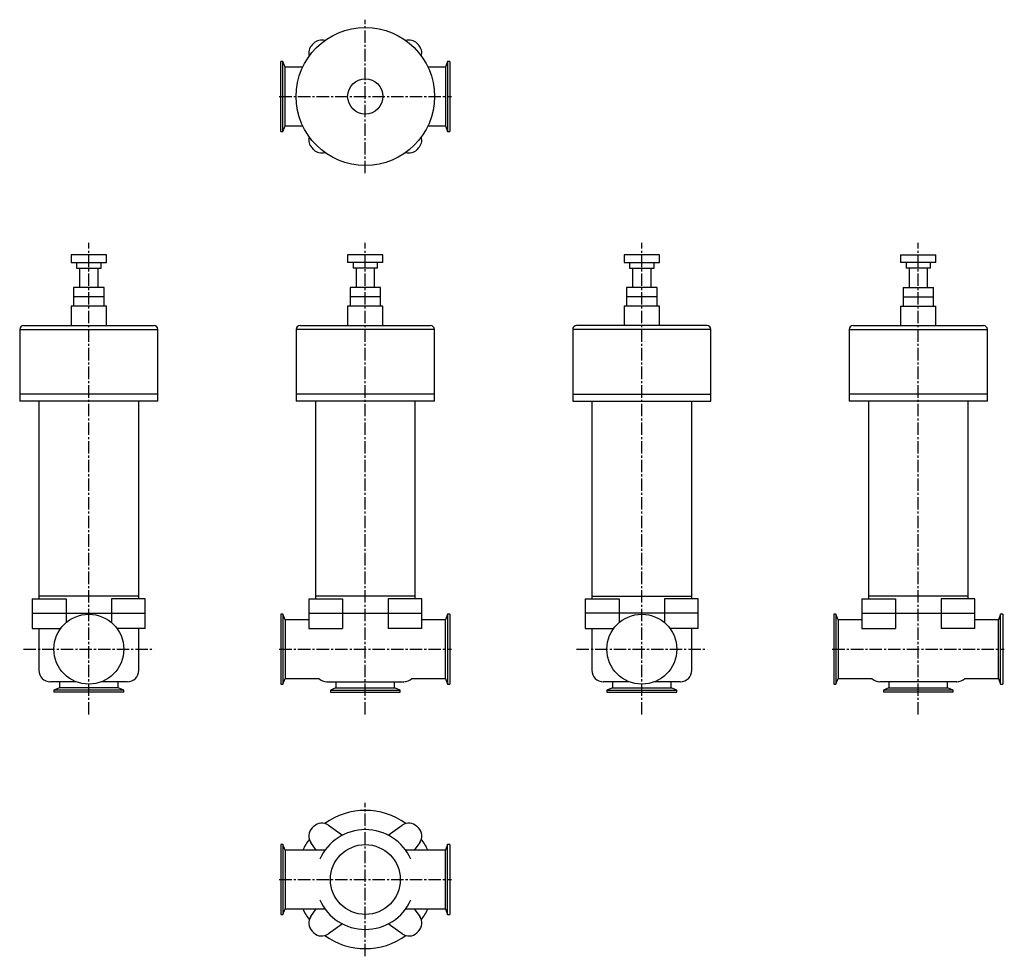
# Model space of a CAD drawing. Units: millimetres. Extents: x 49 to 1331, y 19 to 1239.
import ezdxf

# ---------------------------------------------------------------- set-up
doc = ezdxf.new("R2010")
doc.units = ezdxf.units.MM
doc.header["$LTSCALE"] = 0.849403
doc.linetypes.add('CENTER2', pattern=[28.575, 19.05, -3.175, 3.175, -3.175])
doc.layers.add('中心線', color=3, linetype='CENTER2')
doc.layers.add('実線', color=7, linetype='Continuous')

msp = doc.modelspace()

# ---------------------------------------------------------------- linework, layer by layer
at = {"layer": '中心線'}
for p, q in [((498.6, 1039.3), (498.6, 1239.3)), ((386.6, 1139.3), (610.6, 1139.3)), ((138.6, 334.3), (138.6, 948.7)), ((498.6, 334.3), (498.6, 948.7)), ((858.6, 334.3), (858.6, 948.7)), ((1218.6, 334.3), (1218.6, 948.7)), ((53.6, 419.3), (223.6, 419.3)), ((386.6, 419.3), (610.6, 419.3)), ((773.6, 419.3), (943.6, 419.3)), ((1106.6, 419.3), (1330.6, 419.3)), ((498.6, 19.3), (498.6, 219.3)), ((386.6, 119.3), (610.6, 119.3))]:
    msp.add_line(p, q, dxfattribs=at)
at = {"layer": '実線'}
for p, q in [((388.6, 1093.8), (388.6, 1184.8)), ((391.4, 1184.8), (388.6, 1184.8)), ((391.4, 1093.8), (391.4, 1184.8)), ((394.4, 1177.4), (391.4, 1184.8)), ((605.7, 1184.8), (602.8, 1177.4)), ((608.6, 1184.8), (605.7, 1184.8)), ((605.7, 1184.8), (605.7, 1093.8)), ((608.6, 1184.8), (608.6, 1093.8)), ((417.1, 1177.4), (394.4, 1177.4)), ((394.4, 1101.1), (394.4, 1177.4)), ((602.8, 1177.4), (580.1, 1177.4)), ((602.8, 1177.4), (602.8, 1101.1)), ((388.6, 1093.8), (391.4, 1093.8)), ((391.4, 1093.8), (394.4, 1101.1)), ((394.4, 1101.1), (417.1, 1101.1)), ((580.1, 1101.1), (602.8, 1101.1)), ((602.8, 1101.1), (605.7, 1093.8)), ((605.7, 1093.8), (608.6, 1093.8)), ((115.6, 932.8), (115.6, 922.8)), ((161.6, 932.8), (115.6, 932.8)), ((161.6, 922.8), (161.6, 932.8)), ((475.6, 932.8), (475.6, 922.8)), ((521.6, 932.8), (475.6, 932.8)), ((521.6, 922.8), (521.6, 932.8)), ((881.6, 932.8), (835.6, 932.8)), ((835.6, 932.8), (835.6, 922.8)), ((881.6, 922.8), (881.6, 932.8)), ((1195.6, 932.8), (1241.6, 932.8)), ((1195.6, 932.8), (1195.6, 922.8)), ((1241.6, 922.8), (1241.6, 932.8)), ((115.6, 922.8), (161.6, 922.8)), ((122.6, 922.8), (122.6, 915.8)), ((122.6, 915.8), (154.6, 915.8)), ((126.6, 915.8), (126.6, 890.3)), ((150.6, 890.3), (150.6, 915.8)), ((154.6, 915.8), (154.6, 922.8)), ((521.6, 922.8), (475.6, 922.8)), ((482.6, 922.8), (482.6, 915.8)), ((514.6, 915.8), (482.6, 915.8)), ((486.6, 915.8), (486.6, 890.3)), ((510.6, 890.3), (510.6, 915.8)), ((514.6, 915.8), (514.6, 922.8)), ((835.6, 922.8), (881.6, 922.8)), ((842.6, 922.8), (842.6, 915.8)), ((842.6, 915.8), (874.6, 915.8)), ((846.6, 915.8), (846.6, 890.3)), ((870.6, 890.3), (870.6, 915.8)), ((874.6, 915.8), (874.6, 922.8)), ((1241.6, 922.8), (1195.6, 922.8)), ((1202.6, 922.8), (1202.6, 915.8)), ((1234.6, 915.8), (1202.6, 915.8)), ((1206.6, 915.8), (1206.6, 890.3)), ((1230.6, 890.3), (1230.6, 915.8)), ((1234.6, 915.8), (1234.6, 922.8)), ((118.8, 890.3), (118.8, 878.3)), ((158.4, 890.3), (118.8, 890.3)), ((158.4, 878.3), (158.4, 890.3)), ((478.8, 890.3), (478.8, 878.3)), ((518.4, 890.3), (478.8, 890.3)), ((518.4, 878.3), (518.4, 890.3)), ((878.4, 890.3), (838.8, 890.3)), ((838.8, 890.3), (838.8, 878.3)), ((878.4, 878.3), (878.4, 890.3)), ((1198.8, 890.3), (1238.4, 890.3)), ((1198.8, 890.3), (1198.8, 878.3)), ((1238.4, 878.3), (1238.4, 890.3)), ((118.8, 878.3), (118.8, 866.3)), ((158.4, 878.3), (118.8, 878.3)), ((158.4, 866.3), (158.4, 878.3)), ((478.8, 878.3), (478.8, 866.3)), ((518.4, 878.3), (478.8, 878.3)), ((518.4, 866.3), (518.4, 878.3)), ((878.4, 878.3), (838.8, 878.3)), ((838.8, 878.3), (838.8, 866.3)), ((878.4, 866.3), (878.4, 878.3)), ((1198.8, 878.3), (1238.4, 878.3)), ((1198.8, 878.3), (1198.8, 866.3)), ((1238.4, 866.3), (1238.4, 878.3)), ((115.6, 866.3), (115.6, 840.8)), ((161.6, 866.3), (115.6, 866.3)), ((161.6, 840.8), (161.6, 866.3)), ((475.6, 866.3), (475.6, 840.8)), ((521.6, 866.3), (475.6, 866.3)), ((521.6, 840.8), (521.6, 866.3)), ((881.6, 866.3), (835.6, 866.3)), ((835.6, 866.3), (835.6, 840.8)), ((881.6, 840.8), (881.6, 866.3)), ((1195.6, 866.3), (1241.6, 866.3)), ((1195.6, 866.3), (1195.6, 840.8)), ((1241.6, 840.8), (1241.6, 866.3)), ((48.6, 835.8), (48.6, 751.3)), ((48.6, 835.8), (228.6, 835.8)), ((53.6, 840.8), (223.6, 840.8)), ((228.6, 751.3), (228.6, 835.8)), ((408.6, 835.8), (408.6, 751.3)), ((588.6, 835.8), (408.6, 835.8)), ((413.6, 840.8), (583.6, 840.8)), ((588.6, 751.3), (588.6, 835.8)), ((768.6, 835.8), (768.6, 751.3)), ((948.6, 835.8), (768.6, 835.8)), ((943.6, 840.8), (773.6, 840.8)), ((948.6, 751.3), (948.6, 835.8)), ((1128.6, 835.8), (1128.6, 751.3)), ((1128.6, 835.8), (1308.6, 835.8)), ((1133.6, 840.8), (1303.6, 840.8)), ((1308.6, 751.3), (1308.6, 835.8)), ((48.6, 751.3), (48.6, 742.3)), ((228.6, 751.3), (48.6, 751.3)), ((228.6, 742.3), (228.6, 751.3)), ((408.6, 751.3), (408.6, 742.3)), ((588.6, 751.3), (408.6, 751.3)), ((588.6, 742.3), (588.6, 751.3)), ((768.6, 751.3), (768.6, 742.3)), ((768.6, 751.3), (948.6, 751.3)), ((948.6, 742.3), (948.6, 751.3)), ((1128.6, 751.3), (1128.6, 742.3)), ((1308.6, 751.3), (1128.6, 751.3)), ((1308.6, 742.3), (1308.6, 751.3)), ((228.6, 742.3), (48.6, 742.3)), ((73.6, 742.3), (73.6, 488.3)), ((203.6, 488.3), (203.6, 742.3)), ((588.6, 742.3), (408.6, 742.3)), ((433.6, 742.3), (433.6, 488.3)), ((563.6, 488.3), (563.6, 742.3)), ((768.6, 742.3), (948.6, 742.3)), ((793.6, 742.3), (793.6, 488.3)), ((923.6, 488.3), (923.6, 742.3)), ((1308.6, 742.3), (1128.6, 742.3)), ((1153.6, 742.3), (1153.6, 488.3)), ((1283.6, 488.3), (1283.6, 742.3)), ((203.6, 488.3), (73.6, 488.3)), ((73.6, 488.3), (73.6, 484.8)), ((203.6, 484.8), (203.6, 488.3)), ((433.6, 488.3), (433.6, 484.8)), ((563.6, 488.3), (433.6, 488.3)), ((563.6, 484.8), (563.6, 488.3)), ((793.6, 488.3), (793.6, 484.8)), ((793.6, 488.3), (923.6, 488.3)), ((923.6, 484.8), (923.6, 488.3)), ((1283.6, 488.3), (1153.6, 488.3)), ((1153.6, 488.3), (1153.6, 484.8)), ((1283.6, 484.8), (1283.6, 488.3)), ((65, 484.8), (65, 466.3)), ((65, 484.8), (109, 484.8)), ((109, 484.8), (109, 466.3)), ((212.1, 484.8), (168.2, 484.8)), ((168.2, 484.8), (168.2, 466.3)), ((212.1, 466.3), (212.1, 484.8)), ((425, 484.8), (425, 466.3)), ((425, 484.8), (469, 484.8)), ((469, 484.8), (469, 466.3)), ((572.1, 484.8), (528.2, 484.8)), ((528.2, 484.8), (528.2, 466.3)), ((572.1, 466.3), (572.1, 484.8)), ((785, 484.8), (785, 466.3)), ((785, 484.8), (829, 484.8)), ((829, 484.8), (829, 466.3)), ((932.1, 484.8), (888.2, 484.8)), ((888.2, 484.8), (888.2, 466.3)), ((932.1, 466.3), (932.1, 484.8)), ((1145, 484.8), (1145, 466.3)), ((1145, 484.8), (1189, 484.8)), ((1189, 484.8), (1189, 466.3)), ((1292.1, 484.8), (1248.2, 484.8)), ((1248.2, 484.8), (1248.2, 466.3)), ((1292.1, 466.3), (1292.1, 484.8)), ((65, 466.3), (212.1, 466.3)), ((65, 466.3), (65, 446.3)), ((109, 466.3), (109, 453.8)), ((168.2, 466.3), (168.2, 453.8)), ((212.1, 446.3), (212.1, 466.3)), ((388.6, 464.8), (388.6, 373.8)), ((391.4, 464.8), (388.6, 464.8)), ((394.4, 457.4), (391.4, 464.8)), ((391.4, 464.8), (391.4, 373.8)), ((425, 466.3), (572.1, 466.3)), ((425, 466.3), (425, 446.3)), ((469, 466.3), (469, 446.3)), ((528.2, 466.3), (528.2, 446.3)), ((572.1, 446.3), (572.1, 466.3)), ((605.7, 464.8), (602.8, 457.4)), ((608.6, 464.8), (605.7, 464.8)), ((605.7, 464.8), (605.7, 373.8)), ((608.6, 464.8), (608.6, 373.8)), ((785, 466.3), (785, 446.3)), ((932.1, 466.3), (785, 466.3)), ((829, 466.3), (829, 453.8)), ((888.2, 466.3), (888.2, 453.8)), ((932.1, 446.3), (932.1, 466.3)), ((1108.6, 464.8), (1108.6, 373.8)), ((1111.4, 464.8), (1108.6, 464.8)), ((1114.4, 457.4), (1111.4, 464.8)), ((1111.4, 464.8), (1111.4, 373.8)), ((1145, 466.3), (1145, 446.3)), ((1145, 466.3), (1292.1, 466.3)), ((1189, 466.3), (1189, 446.3)), ((1248.2, 466.3), (1248.2, 446.3)), ((1292.1, 446.3), (1292.1, 466.3)), ((1325.7, 464.8), (1322.8, 457.4)), ((1328.6, 464.8), (1325.7, 464.8)), ((1325.7, 373.8), (1325.7, 464.8)), ((1328.6, 464.8), (1328.6, 373.8)), ((425, 457.4), (394.4, 457.4)), ((394.4, 457.4), (394.4, 381.1)), ((602.8, 457.4), (572.1, 457.4)), ((602.8, 381.1), (602.8, 457.4)), ((1145, 457.4), (1114.4, 457.4)), ((1114.4, 457.4), (1114.4, 381.1)), ((1322.8, 457.4), (1292.1, 457.4)), ((1322.8, 381.1), (1322.8, 457.4)), ((65, 446.3), (102, 446.3)), ((73.6, 446.3), (73.6, 391.8)), ((212.1, 446.3), (175.2, 446.3)), ((203.6, 391.8), (203.6, 446.3)), ((425, 446.3), (469, 446.3)), ((572.1, 446.3), (528.2, 446.3)), ((785, 446.3), (822, 446.3)), ((793.6, 446.3), (793.6, 391.8)), ((932.1, 446.3), (895.2, 446.3)), ((923.6, 391.8), (923.6, 446.3)), ((1145, 446.3), (1189, 446.3)), ((1292.1, 446.3), (1248.2, 446.3)), ((122.3, 376.8), (88.6, 376.8)), ((100.4, 376.8), (100.4, 369.1)), ((188.6, 376.8), (154.8, 376.8)), ((176.7, 369.1), (176.7, 376.8)), ((388.6, 373.8), (391.4, 373.8)), ((391.4, 373.8), (394.4, 381.1)), ((394.4, 381.1), (438, 381.1)), ((448.6, 376.8), (548.6, 376.8)), ((460.4, 376.8), (460.4, 369.1)), ((536.7, 369.1), (536.7, 376.8)), ((559.1, 381.1), (602.8, 381.1)), ((602.8, 381.1), (605.7, 373.8)), ((605.7, 373.8), (608.6, 373.8)), ((842.3, 376.8), (808.6, 376.8)), ((820.4, 376.8), (820.4, 369.1)), ((908.6, 376.8), (874.8, 376.8)), ((896.7, 369.1), (896.7, 376.8)), ((1108.6, 373.8), (1111.4, 373.8)), ((1111.4, 373.8), (1114.4, 381.1)), ((1114.4, 381.1), (1158, 381.1)), ((1268.6, 376.8), (1168.6, 376.8)), ((1180.4, 376.8), (1180.4, 369.1)), ((1256.7, 369.1), (1256.7, 376.8)), ((1279.1, 381.1), (1322.8, 381.1)), ((1322.8, 381.1), (1325.7, 373.8)), ((1325.7, 373.8), (1328.6, 373.8)), ((100.4, 369.1), (93.1, 366.1)), ((184.1, 366.1), (93.1, 366.1)), ((93.1, 366.1), (93.1, 363.3)), ((184.1, 363.3), (93.1, 363.3)), ((176.7, 369.1), (100.4, 369.1)), ((184.1, 366.1), (176.7, 369.1)), ((184.1, 363.3), (184.1, 366.1)), ((460.4, 369.1), (453.1, 366.1)), ((453.1, 366.1), (544.1, 366.1)), ((453.1, 366.1), (453.1, 363.3)), ((453.1, 363.3), (544.1, 363.3)), ((460.4, 369.1), (536.7, 369.1)), ((544.1, 366.1), (536.7, 369.1)), ((544.1, 363.3), (544.1, 366.1)), ((820.4, 369.1), (813.1, 366.1)), ((813.1, 366.1), (813.1, 363.3)), ((813.1, 366.1), (904.1, 366.1)), ((813.1, 363.3), (904.1, 363.3)), ((820.4, 369.1), (896.7, 369.1)), ((904.1, 366.1), (896.7, 369.1)), ((904.1, 363.3), (904.1, 366.1)), ((1180.4, 369.1), (1173.1, 366.1)), ((1173.1, 366.1), (1173.1, 363.3)), ((1264.1, 366.1), (1173.1, 366.1)), ((1264.1, 363.3), (1173.1, 363.3)), ((1180.4, 369.1), (1256.7, 369.1)), ((1264.1, 366.1), (1256.7, 369.1)), ((1264.1, 363.3), (1264.1, 366.1)), ((450.5, 190.1), (469, 177.2)), ((528.2, 177.2), (546.7, 190.1)), ((434.7, 157.4), (427.7, 167.4)), ((569.4, 167.4), (562.4, 157.4)), ((391.4, 164.8), (388.6, 164.8)), ((388.6, 164.8), (388.6, 73.8)), ((394.4, 157.4), (391.4, 164.8)), ((391.4, 164.8), (391.4, 73.8)), ((445.9, 157.4), (394.4, 157.4)), ((394.4, 157.4), (394.4, 81.1)), ((602.8, 157.4), (551.2, 157.4)), ((605.7, 164.8), (602.8, 157.4)), ((602.8, 81.1), (602.8, 157.4)), ((608.6, 164.8), (605.7, 164.8)), ((605.7, 73.8), (605.7, 164.8)), ((608.6, 164.8), (608.6, 73.8)), ((391.4, 73.8), (394.4, 81.1)), ((394.4, 81.1), (445.9, 81.1)), ((427.7, 71.2), (434.7, 81.1)), ((551.2, 81.1), (602.8, 81.1)), ((562.4, 81.1), (569.4, 71.2)), ((602.8, 81.1), (605.7, 73.8)), ((388.6, 73.8), (391.4, 73.8)), ((605.7, 73.8), (608.6, 73.8)), ((469, 61.4), (450.5, 48.4)), ((546.7, 48.4), (528.2, 61.4))]:
    msp.add_line(p, q, dxfattribs=at)
for centre, radius in [((498.6, 1139.3), 90), ((498.6, 1139.3), 23), ((138.6, 419.3), 45.5), ((858.6, 419.3), 45.5), ((498.6, 119.3), 45.5)]:
    msp.add_circle(centre, radius, dxfattribs=at)
for centre, radius, start, end in [((440, 1196), 15, 135.9175, 195.6397), ((498.6, 1139.3), 96.5, 134.0825, 135.9175), ((441.9, 1197.8), 15, 74.3603, 134.0825), ((555.3, 1197.8), 15, 45.9175, 105.6397), ((498.6, 1139.3), 96.5, 44.0825, 45.9175), ((557.1, 1196), 15, 344.3603, 44.0825), ((440, 1082.6), 15, 164.3603, 224.0825), ((557.1, 1082.6), 15, 315.9175, 15.6397), ((498.6, 1139.3), 96.5, 224.0825, 225.9175), ((441.9, 1080.7), 15, 225.9175, 285.6397), ((555.3, 1080.7), 15, 254.3603, 314.0825), ((498.6, 1139.3), 96.5, 314.0825, 315.9175), ((53.6, 835.8), 5, 90, 180), ((223.6, 835.8), 5, 0, 90), ((413.6, 835.8), 5, 90, 180), ((583.6, 835.8), 5, 0, 90), ((773.6, 835.8), 5, 90, 180), ((943.6, 835.8), 5, 0, 90), ((1133.6, 835.8), 5, 90, 180), ((1303.6, 835.8), 5, 0, 90), ((88.6, 391.8), 15, 180, 270), ((188.6, 391.8), 15, 270, 0), ((808.6, 391.8), 15, 180, 270), ((908.6, 391.8), 15, 270, 0), ((448.6, 391.8), 15, 225.2349, 270), ((548.6, 391.8), 15, 270, 314.7651), ((1168.6, 391.8), 15, 225.2349, 270), ((1268.6, 391.8), 15, 270, 314.7651), ((498.6, 119.3), 90, 54.1929, 125.8071), ((441.9, 177.8), 15, 55, 134.0825), ((555.3, 177.8), 15, 45.9175, 125), ((440, 176), 15, 135.9175, 215), ((498.6, 119.3), 96.5, 134.0825, 135.9175), ((498.6, 119.3), 65, 24.0038, 155.9962), ((498.6, 119.3), 96.5, 44.0825, 45.9175), ((557.1, 176), 15, 325, 44.0825), ((498.6, 119.3), 90, 144.1929, 154.9196), ((498.6, 119.3), 90, 25.0804, 35.8071), ((498.6, 119.3), 65, 204.0038, 335.9962), ((498.6, 119.3), 90, 205.0804, 215.8071), ((498.6, 119.3), 90, 324.1929, 334.9196), ((440, 62.6), 15, 145, 224.0825), ((557.1, 62.6), 15, 315.9175, 35), ((498.6, 119.3), 96.5, 224.0825, 225.9175), ((498.6, 119.3), 96.5, 314.0825, 315.9175), ((441.9, 60.7), 15, 225.9175, 305), ((498.6, 119.3), 90, 234.1929, 305.8071), ((555.3, 60.7), 15, 235, 314.0825)]:
    msp.add_arc(centre, radius, start, end, dxfattribs=at)

doc.saveas('drawing.dxf')
